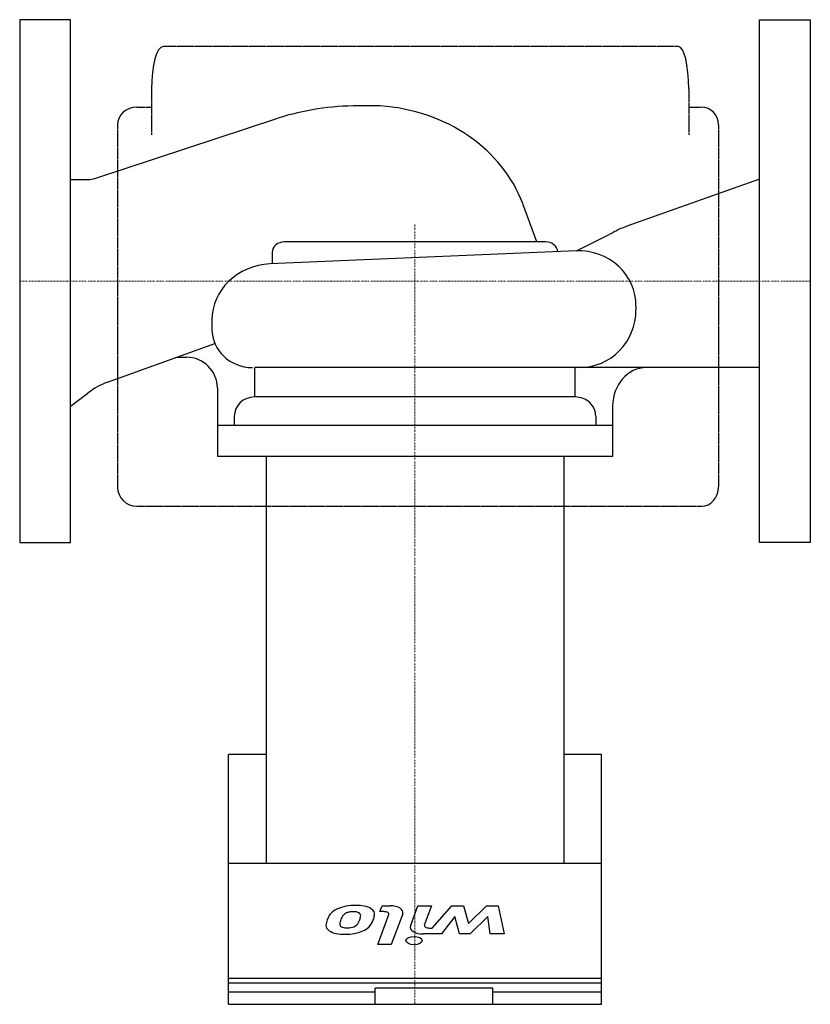
# Model space of a CAD drawing. Extents: x 0 to 280, y -256 to 92.
import ezdxf

# ---------------------------------------------------------------- set-up
doc = ezdxf.new("R2010")
doc.units = 0
doc.linetypes.add('DASHDOT', pattern=[1, 0.5, -0.25, 0, -0.25])
doc.linetypes.add('HIDDEN', pattern=[0.375, 0.25, -0.125])
doc.layers.get('0').update_dxf_attribs({"color": 124})
doc.layers.add('CP_AXIS', color=143, linetype='DASHDOT', lineweight=18)
doc.layers.add('CP_DETAL', color=33, linetype='Continuous')

msp = doc.modelspace()

# ---------------------------------------------------------------- linework, layer by layer
for p, q in [((127.71, 62), (119.89, 62)), ((26.57, 36.29), (91.43, 57.63)), ((18, 35.92), (24.33, 35.92)), ((262, 36.05), (215.33, 19.51)), ((183.16, 13.87), (178.15, 27.38)), ((197.21, 10.64), (209.03, 16.56)), ((197.21, 10.64), (88.62, 6.05)), ((186.23, 13.87), (93.77, 13.87)), ((89.42, 10.12), (89.42, 6.08)), ((218.26, -8.84), (218.26, -10.19)), ((68.07, -13.83), (68.07, -17.01)), ((31.1, -35.83), (69.07, -22.11)), ((55.62, -26.96), (59.04, -26.96)), ((262, -30.63), (83.23, -30.63)), ((70, -37.86), (70, -62.08)), ((18, -44.32), (24.11, -39.65)), ((210, -44.26), (210, -62.08)), ((210, -62.08), (70, -62.08)), ((87.26, -62.08), (87.26, -206)), ((192.74, -62.08), (192.74, -206)), ((87.26, -167.64), (74, -167.64)), ((74, -256), (74, -167.64)), ((206, -167.64), (192.74, -167.64)), ((206, -256), (206, -167.64)), ((74, -206), (206, -206)), ((125.93, -256), (125.93, -250.29)), ((167.59, -250.29), (125.93, -250.29)), ((167.59, -256), (167.59, -250.29)), ((74, -251.6), (125.93, -251.6)), ((167.59, -251.6), (206, -251.6)), ((74, -256), (206, -256))]:
    msp.add_line(p, q)
for points in [[(0, 92.5), (0, -92.5), (18, -92.5), (18, 92.5)], [(280, 92.5), (280, -92.5), (262, -92.5), (262, 92.5)]]:
    msp.add_lwpolyline(points, close=True)
for centre, major_axis, ratio, start_param, end_param in [((119.89, -9.51), (-82.69, 0), 0.864809, -1.395121, -1.219446), ((119.89, -9.51), (-82.69, 0), 0.864809, -1.570796, -1.395121), ((123, 12.08), (-57.92, 0), 0.864809, -2.241659, -1.65228), ((123, 12.08), (-57.92, 0), 0.864809, -2.831039, -2.241659), ((24.33, 41.88), (-6.52, 0), 0.914003, 1.570796, 1.922147), ((227.52, -15.95), (0, 37.57), 0.981997, 0.336848, 0.524889), ((93.77, 10.12), (-4.34, 0), 0.864809, -1.570796, 0), ((186.23, 10.12), (-4.34, 0), 0.864809, -3.077857, -1.570796), ((198.19, -8.84), (-20.07, 0), 0.971655, -3.141593, -1.521954), ((89.67, -13.83), (-21.6, 0), 0.921354, -1.521954, 0), ((198.27, -10.19), (0, 20.44), 0.977964, 3.141593, 4.712389), ((82.44, -17.01), (-14.37, 0), 0.948216, 0, 1.570796), ((59.04, -37.86), (-10.96, 0), 0.994556, -3.141593, -1.570796), ((221.97, -44.26), (0, 13.63), 0.878456, 0, 1.570796), ((40.01, -60.21), (-26.08, 0), 0.994556, -1.222388, -0.915141)]:
    msp.add_ellipse(centre, major_axis=major_axis, ratio=ratio, start_param=start_param, end_param=end_param)
at = {"layer": 'CP_AXIS'}
for p, q in [((140, -255.72), (140, 20.14)), ((0, 0), (280, 0))]:
    msp.add_line(p, q, dxfattribs=at)
at = {"layer": 'CP_DETAL'}
for p, q in [((262, 92.5), (262, 92.5)), ((83.23, -41.04), (83.23, -30.63)), ((196.77, -41.04), (196.77, -30.63)), ((196.77, -41.04), (83.23, -41.04)), ((75.99, -47.85), (75.99, -51.11)), ((204.01, -47.85), (204.01, -51.11)), ((210, -51.11), (70, -51.11)), ((127.57, -223.21), (128.36, -221.1)), ((128.36, -221.1), (131.18, -221.1)), ((138.37, -228.29), (141.03, -221.09)), ((141.03, -221.09), (145.83, -221.09)), ((145.83, -221.09), (143.3, -227.94)), ((146.11, -229), (153.03, -221.1)), ((153.03, -221.1), (157.23, -221.1)), ((157.23, -221.1), (158.91, -227.38)), ((158.91, -227.38), (165.29, -221.1)), ((165.29, -221.1), (169.5, -221.1)), ((169.5, -221.1), (171.53, -231.11)), ((126.8, -234.78), (130.73, -224.27)), ((129.05, -223.21), (127.57, -223.21)), ((135.66, -223.92), (131.6, -234.78)), ((154.14, -224.92), (149.33, -231.11)), ((155.78, -231.11), (154.14, -224.92)), ((165.77, -224.92), (159.54, -231.11)), ((166.57, -231.11), (165.77, -224.92)), ((144.99, -229), (146.11, -229)), ((149.33, -231.11), (142.86, -231.11)), ((159.54, -231.11), (155.78, -231.11)), ((171.53, -231.11), (166.57, -231.11)), ((131.6, -234.78), (126.8, -234.78)), ((74, -246.79), (206, -246.79)), ((74, -248.4), (206, -248.4))]:
    msp.add_line(p, q, dxfattribs=at)
at = {"layer": 'CP_DETAL', "linetype": 'HIDDEN'}
for p, q in [((233.34, 83), (50.81, 83)), ((46.69, 68), (46.69, 51.71)), ((236.93, 68), (236.93, 51.71)), ((41.5, 61.59), (46.69, 61.59)), ((236.93, 61.59), (241.47, 61.59)), ((34.65, 55.33), (34.65, -72.92)), ((247.45, 55.33), (247.45, -72.92)), ((41.5, -79.73), (241.47, -79.73))]:
    msp.add_line(p, q, dxfattribs=at)
at = {"layer": 'CP_DETAL'}
for centre, major_axis, ratio, start_param, end_param in [((50.81, 68), (0, 15), 0.273958, 0, 1.570796), ((233.34, 68), (0, 15), 0.23935, -1.570796, 0), ((41.5, 55.33), (-6.85, 0), 0.914003, -1.570796, 0), ((241.47, 55.33), (0, 6.26), 0.955876, -1.570796, 0), ((83.23, -47.85), (-7.24, 0), 0.941026, -1.570796, 0), ((196.77, -47.85), (-7.24, 0), 0.941026, -3.141593, -1.570796), ((41.5, -72.92), (-6.85, 0), 0.994556, 0, 1.570796), ((241.47, -72.92), (0, 6.81), 0.878456, 3.141593, 4.712389), ((118.81, -225.96), (9.55, 0), 0.519499, 2.286421, 2.863358), ((118.94, -226.08), (9.82, 0), 0.519499, 1.565103, 2.28008), ((119.48, -224.33), (6.46, 0), 0.519499, 0.682731, 1.644817), ((119.7, -224.07), (-5.99, 0), 0.519499, 3.027151, 3.783703), ((131.18, -223.47), (-4.57, 0), 0.519499, 2.949679, 4.712389), ((127.86, -228.24), (19.39, 0), 0.519499, 2.928393, 3.119927), ((136.73, -228.88), (-28.32, 0), 0.519499, -0.2956, -0.189184), ((131.72, -227.87), (-18.35, 0), 0.519499, -0.185422, -0.026539), ((127.96, -227.41), (-14.5, 0), 0.519499, -0.409625, -0.173428), ((118.6, -225.37), (4.35, 0), 0.519499, 2.288791, 2.702053), ((118.03, -225.07), (3.54, 0), 0.519499, 1.871642, 2.273785), ((118.78, -227.63), (-8.5, 0), 0.519499, -1.497762, -1.35734), ((118.36, -224.49), (-2.43, 0), 0.519499, 3.844158, 4.795043), ((94.69, -223.56), (-26.19, 0), 0.519499, 2.879976, 2.952863), ((117.76, -224.58), (-3.01, 0), 0.519499, 3.020549, 3.764191), ((104.17, -224.3), (-16.61, 0), 0.519499, 2.929554, 3.086293), ((108.54, -224.75), (-16.88, 0), 0.519499, 2.672301, 2.985808), ((102.81, -223.71), (22.88, 0), 0.519499, -0.203622, -0.060635), ((129.05, -224.1), (1.71, 0), 0.519499, -0.191914, 1.570796), ((114.3, -228.17), (-5.84, 0), 0.519499, -0.048563, 0.644335), ((114.73, -227.78), (-6.63, 0), 0.519499, 0.695733, 1.636905), ((116.25, -227.66), (-2.88, 0), 0.519499, -0.026608, 0.62715), ((115.57, -227.84), (2.12, 0), 0.519499, 3.820384, 4.339285), ((115.94, -227.3), (3.23, 0), 0.519499, 4.352223, 4.734788), ((115.28, -226.25), (9.57, 0), 0.519499, 4.700672, 5.431436), ((116.09, -227.14), (-3.54, 0), 0.519499, 1.548009, 2.279343), ((114.9, -226.54), (-5.18, 0), 0.519499, 2.309463, 2.941658), ((115.75, -226.45), (8.98, 0), 0.519499, -0.86405, -0.508507), ((142.86, -228.74), (4.57, 0), 0.519499, 2.95216, 4.714304), ((144.99, -228.11), (-1.71, 0), 0.519499, -0.189748, 1.571427)]:
    msp.add_ellipse(centre, major_axis=major_axis, ratio=ratio, start_param=start_param, end_param=end_param, dxfattribs=at)
msp.add_ellipse((139.67, -233.46), major_axis=(2.86, 0), ratio=0.519499, dxfattribs=at)

doc.saveas('drawing.dxf')
